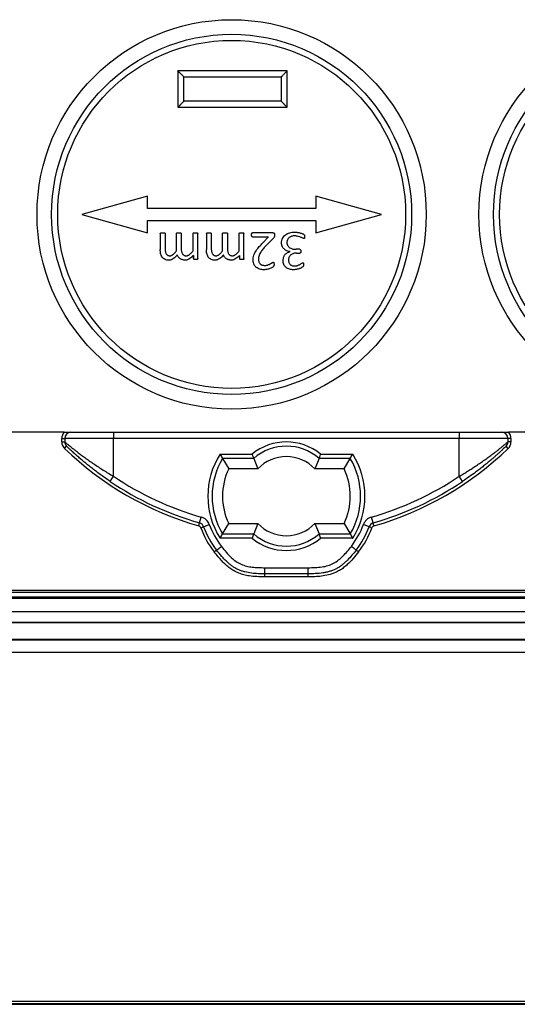
# Model space of a CAD drawing. Units: millimetres. Extents: x 46 to 1664, y 88 to 908.
# Drawn here: x 963 to 1004, y 299 to 380 of the extents above; entities that cross this region are included whole.
import ezdxf

# ---------------------------------------------------------------- set-up
doc = ezdxf.new("R2010")
doc.units = ezdxf.units.MM

msp = doc.modelspace()

# ---------------------------------------------------------------- linework, layer by layer
at = {"color": 7, "linetype": 'Continuous', "lineweight": 25}
for p, q in [((984.603, 375.595), (975.603, 375.595)), ((975.603, 375.595), (975.603, 372.595)), ((984.603, 372.595), (984.603, 375.595)), ((976.103, 375.095), (984.103, 375.095)), ((976.103, 373.095), (976.103, 375.095)), ((984.103, 375.095), (984.103, 373.095)), ((984.103, 373.095), (976.103, 373.095)), ((975.603, 372.595), (984.603, 372.595)), ((973.103, 365.295), (967.703, 363.795)), ((973.103, 364.295), (973.103, 365.295)), ((986.953, 365.295), (986.953, 364.295)), ((992.353, 363.795), (986.953, 365.295)), ((986.953, 364.295), (973.103, 364.295)), ((967.703, 363.795), (973.103, 362.295)), ((973.103, 363.295), (986.953, 363.295)), ((973.103, 362.295), (973.103, 363.295)), ((986.953, 362.295), (992.353, 363.795)), ((986.953, 363.295), (986.953, 362.295)), ((974.163, 362.225), (974.161, 360.902)), ((974.56, 362.226), (974.56, 360.98)), ((975.486, 360.794), (975.486, 362.226)), ((975.883, 362.226), (975.883, 360.98)), ((976.854, 360.794), (976.854, 362.226)), ((977.251, 360.161), (977.251, 362.225)), ((977.957, 362.225), (977.955, 360.902)), ((978.354, 362.226), (978.354, 360.98)), ((979.28, 360.794), (979.28, 362.226)), ((979.677, 362.226), (979.677, 360.98)), ((980.648, 360.794), (980.648, 362.226)), ((981.045, 360.161), (981.045, 362.225)), ((983.426, 362.296), (981.752, 362.296)), ((981.754, 361.943), (983.046, 361.943)), ((983.046, 361.943), (982.591, 361.454)), ((982.871, 361.25), (983.465, 361.855)), ((985.625, 360.929), (985.337, 360.928)), ((976.892, 360.43), (976.892, 360.161)), ((980.686, 360.43), (980.687, 360.161)), ((985.365, 360.621), (985.628, 360.62)), ((966.254, 345.895), (907.005, 345.895)), ((966.813, 345.895), (970.313, 345.895)), ((970.313, 345.895), (998.743, 345.895)), ((970.313, 345.895), (970.313, 345.395)), ((998.743, 345.895), (1002.243, 345.895)), ((998.743, 345.895), (998.743, 345.395)), ((1162.051, 345.895), (1002.802, 345.895)), ((966.063, 345.395), (966.313, 345.395)), ((966.063, 345.106), (966.063, 345.395)), ((966.063, 345.106), (966.313, 345.106)), ((966.292, 344.567), (966.466, 344.747)), ((966.313, 345.395), (966.313, 345.106)), ((970.313, 345.395), (966.313, 345.395)), ((970.313, 342.278), (970.313, 345.395)), ((998.743, 345.395), (970.313, 345.395)), ((998.743, 342.278), (998.743, 345.395)), ((1002.743, 345.395), (998.743, 345.395)), ((1002.765, 344.567), (1002.591, 344.747)), ((1002.743, 345.395), (1002.743, 345.106)), ((1002.993, 345.395), (1002.743, 345.395)), ((1002.993, 345.106), (1002.743, 345.106)), ((1002.993, 345.395), (1002.993, 345.106)), ((979.075, 344.103), (981.715, 344.103)), ((987.342, 344.103), (989.982, 344.103)), ((981.844, 343.749), (979.273, 343.749)), ((979.273, 343.749), (979.785, 342.895)), ((981.844, 343.749), (982.183, 342.895)), ((987.213, 343.749), (986.874, 342.895)), ((989.784, 343.749), (987.213, 343.749)), ((989.272, 342.895), (989.784, 343.749)), ((970.035, 341.863), (970.313, 342.278)), ((982.183, 342.895), (979.785, 342.895)), ((989.272, 342.895), (986.874, 342.895)), ((999.022, 341.863), (998.743, 342.278)), ((977.325, 338.206), (977.394, 338.446)), ((977.394, 338.446), (977.531, 338.927)), ((977.726, 338.139), (978.195, 338.311)), ((979.273, 337.542), (979.785, 338.395)), ((979.785, 338.395), (982.183, 338.395)), ((982.183, 338.395), (981.844, 337.542)), ((986.874, 338.395), (987.213, 337.542)), ((986.874, 338.395), (989.272, 338.395)), ((989.272, 338.395), (989.784, 337.542)), ((991.331, 338.139), (990.862, 338.311)), ((991.663, 338.446), (991.526, 338.927)), ((991.732, 338.206), (991.663, 338.446)), ((977.491, 338.052), (977.726, 338.139)), ((979.273, 337.542), (981.844, 337.542)), ((987.213, 337.542), (989.784, 337.542)), ((991.566, 338.052), (991.331, 338.139)), ((981.715, 337.188), (979.075, 337.188)), ((989.982, 337.188), (987.342, 337.188)), ((982.747, 334.77), (986.309, 334.77)), ((986.309, 334.27), (982.747, 334.27)), ((986.309, 334.02), (982.747, 334.02)), ((1124.472, 332.739), (944.585, 332.739)), ((944.693, 332.928), (1124.363, 332.928)), ((943.265, 332.27), (1125.792, 332.27)), ((1124.472, 332.339), (944.585, 332.339)), ((942.623, 331.164), (1126.434, 331.164)), ((1126.605, 330.253), (942.452, 330.253)), ((942.623, 330.271), (1126.434, 330.271)), ((1159.861, 328.812), (895.409, 328.812)), ((934.596, 328.895), (1134.461, 328.895)), ((1184.541, 327.813), (884.493, 327.813)), ((856.528, 298.895), (1212.528, 298.895)), ((856.557, 299.153), (1212.442, 299.153)), ((856.557, 298.953), (1212.442, 298.953))]:
    msp.add_line(p, q, dxfattribs=at)
for centre, radius in [((980.028, 363.795), 16), ((1016.362, 363.795), 16), ((980.028, 363.795), 14.8), ((980.028, 363.795), 14.3), ((1016.362, 363.795), 14.8), ((1016.362, 363.795), 14.3)]:
    msp.add_circle(centre, radius, dxfattribs=at)
for centre, radius, start, end in [((966.813, 345.395), 0.75, 138.18969, 180), ((966.813, 345.395), 0.5, 90, 180), ((1002.243, 345.395), 0.5, 360, 90), ((1002.243, 345.395), 0.75, 360, 41.81031), ((966.813, 345.106), 0.75, 180, 225.99585), ((966.813, 345.106), 0.5, 180, 205.67057), ((984.528, 340.645), 4.457, 50.86302, 129.13698), ((984.528, 340.645), 4.104, 49.13986, 130.86014), ((1002.243, 345.106), 0.5, 314.00415, 360), ((1002.243, 345.106), 0.75, 314.00415, 360), ((984.528, 363.448), 26.25, 225.99585, 254.07299), ((984.528, 340.645), 6.457, 147.62925, 212.37075), ((984.528, 340.645), 3.25, 43.81306, 136.18694), ((984.528, 340.645), 6.457, 327.62925, 32.37075), ((984.528, 363.448), 26.25, 285.92701, 314.00415), ((984.528, 340.645), 6.104, 149.43716, 210.56284), ((984.528, 340.645), 6.104, 329.43716, 30.56284), ((984.528, 363.448), 25.5, 236.11999, 254.07299), ((984.528, 340.645), 5.25, 154.62307, 205.37693), ((984.528, 340.645), 5.25, 334.62307, 25.37693), ((984.528, 363.448), 25.5, 285.92701, 303.88001), ((984.528, 363.448), 26, 236.11999, 254.07299), ((984.528, 363.448), 26, 285.92701, 303.88001), ((977.256, 337.966), 0.25, 20.22974, 74.07299), ((977.256, 337.966), 0.5, 20.22974, 74.07299), ((977.256, 337.966), 1, 20.22974, 74.07299), ((984.528, 340.645), 6.75, 200.22974, 217.66989), ((984.528, 340.645), 3.25, 223.81306, 316.18694), ((984.528, 340.645), 6.75, 322.33011, 339.77026), ((991.8, 337.966), 1, 105.92701, 159.77026), ((991.8, 337.966), 0.5, 105.92701, 159.77026), ((991.8, 337.966), 0.25, 105.92701, 159.77026), ((984.528, 340.645), 7.5, 200.22974, 217.66989), ((984.528, 340.645), 7.25, 200.22974, 217.66989), ((984.528, 340.645), 4.104, 229.13986, 310.86014), ((984.528, 340.645), 7.25, 322.33011, 339.77026), ((984.528, 340.645), 7.5, 322.33011, 339.77026), ((984.528, 340.645), 4.457, 230.86302, 309.13698)]:
    msp.add_arc(centre, radius, start, end, dxfattribs=at)
for points, knots in [([(975.853, 375.345), (975.839, 375.36), (975.811, 375.387), (975.772, 375.424), (975.738, 375.457), (975.699, 375.493), (975.659, 375.532), (975.625, 375.567), (975.607, 375.59), (975.604, 375.594), (975.603, 375.595)], [0, 0, 0, 0, 0.128807, 0.244657, 0.347645, 0.437906, 0.616921, 0.768402, 0.894726, 1, 1, 1, 1]), ([(984.353, 375.345), (984.368, 375.36), (984.395, 375.387), (984.432, 375.427), (984.465, 375.46), (984.501, 375.5), (984.54, 375.54), (984.575, 375.574), (984.598, 375.592), (984.602, 375.594), (984.603, 375.595)], [0, 0, 0, 0, 0.128807, 0.244657, 0.347645, 0.437906, 0.616921, 0.768402, 0.894726, 1, 1, 1, 1]), ([(976.103, 375.095), (976.103, 375.096), (976.102, 375.097), (976.095, 375.107), (976.084, 375.121), (976.065, 375.141), (976.04, 375.167), (975.999, 375.205), (975.936, 375.265), (975.883, 375.317), (975.853, 375.345)], [0, 0, 0, 0, 0.064941, 0.137828, 0.220079, 0.312685, 0.416337, 0.531529, 0.738856, 1, 1, 1, 1]), ([(984.103, 375.095), (984.104, 375.096), (984.105, 375.097), (984.115, 375.103), (984.129, 375.115), (984.149, 375.134), (984.175, 375.159), (984.213, 375.2), (984.273, 375.263), (984.324, 375.316), (984.353, 375.345)], [0, 0, 0, 0, 0.064941, 0.137828, 0.220079, 0.312685, 0.416337, 0.531529, 0.738856, 1, 1, 1, 1]), ([(976.103, 373.095), (976.103, 373.095), (976.101, 373.094), (976.092, 373.088), (976.078, 373.076), (976.058, 373.057), (976.032, 373.032), (975.993, 372.991), (975.934, 372.928), (975.882, 372.875), (975.853, 372.845)], [0, 0, 0, 0, 0.064941, 0.137828, 0.220079, 0.312685, 0.416337, 0.531529, 0.738856, 1, 1, 1, 1]), ([(984.353, 372.845), (984.339, 372.86), (984.312, 372.887), (984.274, 372.927), (984.242, 372.96), (984.205, 373), (984.167, 373.04), (984.132, 373.074), (984.108, 373.092), (984.105, 373.094), (984.103, 373.095)], [0, 0, 0, 0, 0.128807, 0.244657, 0.347645, 0.437906, 0.616921, 0.768402, 0.894726, 1, 1, 1, 1]), ([(975.853, 372.845), (975.839, 372.831), (975.812, 372.803), (975.774, 372.764), (975.742, 372.731), (975.705, 372.691), (975.667, 372.651), (975.632, 372.617), (975.608, 372.599), (975.605, 372.596), (975.603, 372.595)], [0, 0, 0, 0, 0.128807, 0.244657, 0.347645, 0.437906, 0.616921, 0.768402, 0.894726, 1, 1, 1, 1]), ([(984.603, 372.595), (984.603, 372.596), (984.601, 372.597), (984.592, 372.603), (984.578, 372.615), (984.558, 372.634), (984.532, 372.659), (984.493, 372.7), (984.434, 372.763), (984.382, 372.816), (984.353, 372.845)], [0, 0, 0, 0, 0.064941, 0.137828, 0.220079, 0.312685, 0.416337, 0.531529, 0.738856, 1, 1, 1, 1]), ([(974.163, 362.225), (974.163, 362.231), (974.163, 362.242), (974.172, 362.257), (974.186, 362.27), (974.205, 362.28), (974.232, 362.287), (974.266, 362.294), (974.31, 362.295), (974.342, 362.296), (974.359, 362.296)], [0, 0, 0, 0, 0.075593, 0.146765, 0.221095, 0.313823, 0.429709, 0.582231, 0.768754, 1, 1, 1, 1]), ([(974.359, 362.296), (974.377, 362.296), (974.41, 362.295), (974.454, 362.294), (974.489, 362.287), (974.516, 362.28), (974.536, 362.269), (974.551, 362.258), (974.558, 362.242), (974.559, 362.232), (974.56, 362.226)], [0, 0, 0, 0, 0.231913, 0.422509, 0.570587, 0.691028, 0.785441, 0.86122, 0.927682, 1, 1, 1, 1]), ([(975.486, 362.226), (975.487, 362.232), (975.487, 362.243), (975.496, 362.258), (975.51, 362.27), (975.53, 362.28), (975.558, 362.287), (975.592, 362.294), (975.636, 362.295), (975.668, 362.296), (975.686, 362.296)], [0, 0, 0, 0, 0.072038, 0.140021, 0.215956, 0.310565, 0.431254, 0.582568, 0.770585, 1, 1, 1, 1]), ([(975.686, 362.296), (975.703, 362.296), (975.735, 362.295), (975.779, 362.294), (975.814, 362.287), (975.842, 362.28), (975.862, 362.27), (975.876, 362.257), (975.882, 362.242), (975.883, 362.232), (975.883, 362.226)], [0, 0, 0, 0, 0.22207, 0.414435, 0.569792, 0.69424, 0.78953, 0.861651, 0.927443, 1, 1, 1, 1]), ([(976.854, 362.226), (976.854, 362.232), (976.855, 362.243), (976.863, 362.257), (976.877, 362.27), (976.896, 362.28), (976.923, 362.287), (976.958, 362.294), (977.003, 362.295), (977.035, 362.296), (977.054, 362.296)], [0, 0, 0, 0, 0.071965, 0.139879, 0.213546, 0.308058, 0.422909, 0.574069, 0.761895, 1, 1, 1, 1]), ([(977.054, 362.296), (977.072, 362.296), (977.104, 362.295), (977.148, 362.294), (977.183, 362.287), (977.21, 362.28), (977.23, 362.27), (977.244, 362.257), (977.25, 362.242), (977.251, 362.231), (977.251, 362.225)], [0, 0, 0, 0, 0.230397, 0.41922, 0.571181, 0.692388, 0.787401, 0.859314, 0.927653, 1, 1, 1, 1]), ([(977.957, 362.225), (977.957, 362.23), (977.958, 362.242), (977.966, 362.257), (977.98, 362.27), (977.999, 362.28), (978.026, 362.287), (978.06, 362.293), (978.104, 362.295), (978.136, 362.296), (978.153, 362.296)], [0, 0, 0, 0, 0.075593, 0.146765, 0.221095, 0.313823, 0.429709, 0.582231, 0.768754, 1, 1, 1, 1]), ([(978.153, 362.296), (978.171, 362.296), (978.204, 362.295), (978.248, 362.294), (978.283, 362.287), (978.31, 362.28), (978.33, 362.269), (978.345, 362.258), (978.352, 362.242), (978.353, 362.232), (978.354, 362.226)], [0, 0, 0, 0, 0.231913, 0.422509, 0.570587, 0.691028, 0.785441, 0.86122, 0.927682, 1, 1, 1, 1]), ([(979.28, 362.226), (979.281, 362.232), (979.281, 362.243), (979.29, 362.257), (979.304, 362.269), (979.324, 362.28), (979.352, 362.287), (979.386, 362.294), (979.43, 362.295), (979.463, 362.296), (979.48, 362.296)], [0, 0, 0, 0, 0.072038, 0.140021, 0.215956, 0.310565, 0.431254, 0.582568, 0.770585, 1, 1, 1, 1]), ([(979.48, 362.296), (979.497, 362.296), (979.529, 362.295), (979.573, 362.294), (979.608, 362.287), (979.636, 362.28), (979.657, 362.27), (979.67, 362.257), (979.676, 362.242), (979.677, 362.232), (979.677, 362.226)], [0, 0, 0, 0, 0.22207, 0.414435, 0.569792, 0.69424, 0.78953, 0.861651, 0.927443, 1, 1, 1, 1]), ([(980.648, 362.226), (980.648, 362.232), (980.649, 362.243), (980.657, 362.257), (980.671, 362.27), (980.691, 362.28), (980.718, 362.287), (980.752, 362.293), (980.797, 362.295), (980.83, 362.296), (980.848, 362.296)], [0, 0, 0, 0, 0.071965, 0.139879, 0.213546, 0.308058, 0.422909, 0.574069, 0.761895, 1, 1, 1, 1]), ([(980.848, 362.296), (980.866, 362.296), (980.898, 362.295), (980.942, 362.293), (980.977, 362.287), (981.004, 362.28), (981.024, 362.27), (981.038, 362.257), (981.044, 362.242), (981.045, 362.231), (981.045, 362.225)], [0, 0, 0, 0, 0.230397, 0.41922, 0.571181, 0.692388, 0.787401, 0.859314, 0.927653, 1, 1, 1, 1]), ([(981.663, 362.117), (981.663, 362.131), (981.663, 362.157), (981.668, 362.193), (981.675, 362.225), (981.684, 362.251), (981.696, 362.272), (981.713, 362.286), (981.732, 362.295), (981.745, 362.296), (981.752, 362.296)], [0, 0, 0, 0, 0.186628, 0.352823, 0.496129, 0.619111, 0.725219, 0.819972, 0.908993, 1, 1, 1, 1]), ([(981.754, 361.943), (981.746, 361.945), (981.729, 361.948), (981.706, 361.962), (981.689, 361.983), (981.674, 362.014), (981.665, 362.06), (981.663, 362.096), (981.663, 362.117)], [0, 0, 0, 0, 0.119895, 0.235367, 0.358384, 0.499001, 0.71355, 1, 1, 1, 1]), ([(983.426, 362.296), (983.448, 362.295), (983.481, 362.293), (983.519, 362.27), (983.544, 362.239), (983.557, 362.185), (983.559, 362.142), (983.56, 362.116)], [0, 0, 0, 0, 0.249481, 0.374483, 0.499743, 0.700754, 1, 1, 1, 1]), ([(983.56, 362.116), (983.559, 362.088), (983.558, 362.04), (983.546, 361.971), (983.512, 361.912), (983.482, 361.875), (983.465, 361.855)], [0, 0, 0, 0, 0.298275, 0.499927, 0.723259, 1, 1, 1, 1]), ([(984.134, 361.445), (984.137, 361.51), (984.141, 361.609), (984.175, 361.735), (984.222, 361.857), (984.308, 361.998), (984.498, 362.18), (984.745, 362.287), (985.002, 362.332), (985.133, 362.336), (985.198, 362.338)], [0, 0, 0, 0, 0.1251449, 0.1875186, 0.2504111, 0.3743899, 0.5004789, 0.7495676, 0.8747703, 1, 1, 1, 1]), ([(985.205, 362.031), (985.166, 362.03), (985.088, 362.027), (984.934, 362), (984.787, 361.934), (984.676, 361.823), (984.626, 361.739), (984.599, 361.666), (984.579, 361.59), (984.576, 361.53), (984.575, 361.491)], [0, 0, 0, 0, 0.125241, 0.250414, 0.499485, 0.623631, 0.749566, 0.809033, 0.874852, 1, 1, 1, 1]), ([(985.198, 362.338), (985.241, 362.338), (985.326, 362.336), (985.496, 362.317), (985.654, 362.283), (985.791, 362.238), (985.87, 362.205), (985.935, 362.174), (985.994, 362.136), (986.021, 362.08), (986.03, 362.017), (986.031, 361.974), (986.031, 361.949)], [0, 0, 0, 0, 0.125148, 0.250254, 0.500382, 0.600473, 0.672845, 0.75061, 0.812813, 0.874939, 0.925785, 1, 1, 1, 1]), ([(985.967, 361.81), (985.96, 361.812), (985.944, 361.815), (985.924, 361.824), (985.901, 361.836), (985.857, 361.86), (985.787, 361.894), (985.694, 361.933), (985.569, 361.978), (985.44, 362.013), (985.307, 362.028), (985.24, 362.03), (985.205, 362.031)], [0, 0, 0, 0, 0.026442, 0.062362, 0.08, 0.124873, 0.249932, 0.371411, 0.500039, 0.749932, 0.86893, 1, 1, 1, 1]), ([(986.031, 361.949), (986.031, 361.932), (986.029, 361.904), (986.025, 361.868), (986.017, 361.844), (986.007, 361.826), (985.989, 361.814), (985.975, 361.812), (985.967, 361.81)], [0, 0, 0, 0, 0.305801, 0.499786, 0.637086, 0.751576, 0.858531, 1, 1, 1, 1]), ([(974.866, 360.038), (974.813, 360.04), (974.707, 360.043), (974.554, 360.09), (974.418, 360.175), (974.274, 360.332), (974.197, 360.535), (974.166, 360.744), (974.163, 360.849), (974.161, 360.902)], [0, 0, 0, 0, 0.125211, 0.250274, 0.374954, 0.500381, 0.749343, 0.874669, 1, 1, 1, 1]), ([(974.56, 360.98), (974.561, 360.938), (974.563, 360.859), (974.579, 360.746), (974.607, 360.646), (974.643, 360.573), (974.677, 360.522), (974.707, 360.49), (974.74, 360.463), (974.776, 360.44), (974.816, 360.422), (974.858, 360.409), (974.905, 360.401), (974.937, 360.4), (974.953, 360.399)], [0, 0, 0, 0, 0.156711, 0.300009, 0.430472, 0.549886, 0.606105, 0.66151, 0.714629, 0.768195, 0.822685, 0.879085, 0.937281, 1, 1, 1, 1]), ([(975.883, 360.98), (975.884, 360.938), (975.886, 360.859), (975.906, 360.746), (975.937, 360.645), (975.975, 360.572), (976.011, 360.522), (976.041, 360.49), (976.076, 360.463), (976.113, 360.44), (976.154, 360.422), (976.198, 360.408), (976.247, 360.401), (976.28, 360.4), (976.297, 360.399)], [0, 0, 0, 0, 0.154403, 0.296094, 0.425603, 0.544789, 0.601164, 0.656321, 0.709974, 0.764192, 0.819429, 0.875804, 0.93651, 1, 1, 1, 1]), ([(978.66, 360.038), (978.607, 360.04), (978.501, 360.043), (978.348, 360.09), (978.212, 360.175), (978.068, 360.332), (977.991, 360.535), (977.96, 360.744), (977.957, 360.849), (977.955, 360.902)], [0, 0, 0, 0, 0.125211, 0.250274, 0.374954, 0.500381, 0.749343, 0.874669, 1, 1, 1, 1]), ([(978.354, 360.98), (978.355, 360.938), (978.357, 360.859), (978.373, 360.746), (978.401, 360.646), (978.437, 360.573), (978.472, 360.522), (978.501, 360.49), (978.534, 360.463), (978.57, 360.44), (978.61, 360.422), (978.653, 360.408), (978.699, 360.401), (978.731, 360.4), (978.747, 360.399)], [0, 0, 0, 0, 0.156711, 0.300009, 0.430472, 0.549886, 0.606105, 0.66151, 0.714629, 0.768195, 0.822685, 0.879085, 0.937281, 1, 1, 1, 1]), ([(979.677, 360.98), (979.678, 360.938), (979.68, 360.859), (979.7, 360.746), (979.731, 360.645), (979.769, 360.572), (979.805, 360.522), (979.836, 360.49), (979.87, 360.463), (979.907, 360.44), (979.948, 360.422), (979.993, 360.408), (980.041, 360.401), (980.074, 360.4), (980.091, 360.399)], [0, 0, 0, 0, 0.154403, 0.296094, 0.425603, 0.544789, 0.601164, 0.656321, 0.709974, 0.764192, 0.819429, 0.875804, 0.93651, 1, 1, 1, 1]), ([(981.795, 360.031), (981.797, 360.101), (981.802, 360.241), (981.864, 360.516), (982.038, 360.824), (982.299, 361.153), (982.494, 361.353), (982.591, 361.454)], [0, 0, 0, 0, 0.125082, 0.250086, 0.499644, 0.749761, 1, 1, 1, 1]), ([(982.871, 361.25), (982.793, 361.168), (982.638, 361.005), (982.437, 360.734), (982.301, 360.485), (982.245, 360.266), (982.24, 360.153), (982.237, 360.097)], [0, 0, 0, 0, 0.250197, 0.500285, 0.749956, 0.874931, 1, 1, 1, 1]), ([(984.837, 360.738), (984.792, 360.745), (984.701, 360.757), (984.528, 360.818), (984.379, 360.913), (984.268, 361.034), (984.214, 361.119), (984.177, 361.203), (984.152, 361.279), (984.138, 361.36), (984.135, 361.415), (984.134, 361.445)], [0, 0, 0, 0, 0.125145, 0.250235, 0.49949, 0.599579, 0.699628, 0.774051, 0.849851, 0.917529, 1, 1, 1, 1]), ([(984.575, 361.491), (984.577, 361.446), (984.581, 361.379), (984.609, 361.295), (984.647, 361.215), (984.715, 361.127), (984.856, 361.017), (985.028, 360.958), (985.203, 360.93), (985.292, 360.929), (985.337, 360.928)], [0, 0, 0, 0, 0.125052, 0.188271, 0.250314, 0.372221, 0.500194, 0.749533, 0.874734, 1, 1, 1, 1]), ([(985.625, 360.929), (985.635, 360.927), (985.652, 360.925), (985.684, 360.91), (985.707, 360.872), (985.721, 360.822), (985.721, 360.787), (985.722, 360.769)], [0, 0, 0, 0, 0.137967, 0.249789, 0.498009, 0.748596, 1, 1, 1, 1]), ([(975.563, 360.462), (975.516, 360.41), (975.421, 360.307), (975.261, 360.17), (975.106, 360.084), (974.971, 360.044), (974.901, 360.04), (974.866, 360.038)], [0, 0, 0, 0, 0.2501541, 0.5002294, 0.7498467, 0.8749917, 1, 1, 1, 1]), ([(974.953, 360.399), (974.975, 360.401), (975.018, 360.403), (975.082, 360.423), (975.146, 360.455), (975.21, 360.501), (975.275, 360.557), (975.343, 360.625), (975.415, 360.705), (975.462, 360.763), (975.486, 360.794)], [0, 0, 0, 0, 0.093168, 0.188838, 0.29341, 0.406365, 0.531429, 0.671829, 0.828103, 1, 1, 1, 1]), ([(976.21, 360.042), (976.172, 360.043), (976.103, 360.046), (976, 360.063), (975.905, 360.094), (975.813, 360.141), (975.731, 360.204), (975.661, 360.281), (975.604, 360.367), (975.576, 360.431), (975.563, 360.462)], [0, 0, 0, 0, 0.136999, 0.249899, 0.378032, 0.499926, 0.623689, 0.749891, 0.874959, 1, 1, 1, 1]), ([(976.892, 360.43), (976.846, 360.381), (976.754, 360.282), (976.595, 360.156), (976.442, 360.081), (976.311, 360.046), (976.244, 360.043), (976.21, 360.042)], [0, 0, 0, 0, 0.250151, 0.500134, 0.749787, 0.874959, 1, 1, 1, 1]), ([(976.297, 360.399), (976.319, 360.401), (976.364, 360.403), (976.432, 360.423), (976.499, 360.455), (976.566, 360.5), (976.634, 360.557), (976.705, 360.625), (976.78, 360.704), (976.828, 360.763), (976.854, 360.794)], [0, 0, 0, 0, 0.094468, 0.192173, 0.297353, 0.41121, 0.536534, 0.675826, 0.830394, 1, 1, 1, 1]), ([(977.07, 360.09), (977.05, 360.091), (977.014, 360.091), (976.961, 360.095), (976.907, 360.11), (976.897, 360.145), (976.892, 360.161)], [0, 0, 0, 0, 0.2929428, 0.5043569, 0.7731388, 1, 1, 1, 1]), ([(977.251, 360.161), (977.25, 360.152), (977.249, 360.134), (977.222, 360.107), (977.181, 360.095), (977.128, 360.091), (977.092, 360.091), (977.07, 360.09)], [0, 0, 0, 0, 0.125207, 0.249353, 0.498507, 0.702928, 1, 1, 1, 1]), ([(979.357, 360.462), (979.31, 360.41), (979.215, 360.307), (979.055, 360.17), (978.901, 360.084), (978.765, 360.044), (978.695, 360.04), (978.66, 360.038)], [0, 0, 0, 0, 0.2501541, 0.5002294, 0.7498467, 0.8749917, 1, 1, 1, 1]), ([(978.747, 360.399), (978.769, 360.4), (978.812, 360.403), (978.876, 360.423), (978.94, 360.455), (979.004, 360.501), (979.069, 360.557), (979.137, 360.625), (979.209, 360.705), (979.256, 360.763), (979.28, 360.794)], [0, 0, 0, 0, 0.093168, 0.188838, 0.29341, 0.406365, 0.531429, 0.671829, 0.828103, 1, 1, 1, 1]), ([(980.004, 360.042), (979.966, 360.043), (979.898, 360.046), (979.795, 360.063), (979.699, 360.094), (979.607, 360.141), (979.525, 360.203), (979.455, 360.281), (979.398, 360.367), (979.37, 360.431), (979.357, 360.462)], [0, 0, 0, 0, 0.136999, 0.249899, 0.378032, 0.499926, 0.623689, 0.749891, 0.874959, 1, 1, 1, 1]), ([(980.686, 360.43), (980.64, 360.38), (980.548, 360.282), (980.389, 360.156), (980.236, 360.08), (980.105, 360.046), (980.038, 360.043), (980.004, 360.042)], [0, 0, 0, 0, 0.250151, 0.500134, 0.749787, 0.874959, 1, 1, 1, 1]), ([(980.091, 360.399), (980.113, 360.4), (980.158, 360.403), (980.226, 360.423), (980.293, 360.455), (980.36, 360.5), (980.429, 360.557), (980.499, 360.625), (980.574, 360.704), (980.623, 360.763), (980.648, 360.794)], [0, 0, 0, 0, 0.094468, 0.192173, 0.297353, 0.41121, 0.536534, 0.675826, 0.830394, 1, 1, 1, 1]), ([(980.864, 360.09), (980.844, 360.091), (980.808, 360.091), (980.755, 360.095), (980.701, 360.109), (980.691, 360.145), (980.687, 360.161)], [0, 0, 0, 0, 0.292943, 0.504357, 0.773139, 1, 1, 1, 1]), ([(981.045, 360.161), (981.044, 360.152), (981.043, 360.134), (981.016, 360.107), (980.975, 360.095), (980.922, 360.091), (980.886, 360.091), (980.864, 360.09)], [0, 0, 0, 0, 0.1252073, 0.2493531, 0.4985067, 0.7029283, 1, 1, 1, 1]), ([(982.68, 359.252), (982.625, 359.254), (982.514, 359.257), (982.296, 359.299), (982.101, 359.395), (981.958, 359.534), (981.872, 359.664), (981.817, 359.811), (981.797, 359.942), (981.796, 360.009), (981.795, 360.031)], [0, 0, 0, 0, 0.12527, 0.250473, 0.499467, 0.600773, 0.699737, 0.849696, 0.949872, 1, 1, 1, 1]), ([(982.237, 360.097), (982.239, 360.064), (982.242, 359.997), (982.271, 359.901), (982.316, 359.812), (982.401, 359.71), (982.519, 359.641), (982.648, 359.61), (982.714, 359.607), (982.747, 359.606)], [0, 0, 0, 0, 0.125269, 0.250571, 0.376161, 0.500912, 0.749616, 0.87475, 1, 1, 1, 1]), ([(984.266, 359.997), (984.267, 360.035), (984.27, 360.108), (984.288, 360.213), (984.317, 360.31), (984.357, 360.398), (984.41, 360.481), (984.476, 360.556), (984.568, 360.632), (984.664, 360.686), (984.76, 360.719), (984.81, 360.73), (984.836, 360.736)], [0, 0, 0, 0, 0.110813, 0.214695, 0.313063, 0.407586, 0.500138, 0.600533, 0.700163, 0.849947, 0.920639, 1, 1, 1, 1]), ([(985.365, 360.621), (985.32, 360.619), (985.238, 360.615), (985.115, 360.592), (985.002, 360.548), (984.893, 360.478), (984.799, 360.378), (984.741, 360.261), (984.711, 360.145), (984.708, 360.074), (984.707, 360.038)], [0, 0, 0, 0, 0.13617, 0.250087, 0.377222, 0.500085, 0.639892, 0.785597, 0.89278, 1, 1, 1, 1]), ([(984.707, 360.038), (984.709, 360.006), (984.712, 359.942), (984.737, 359.847), (984.779, 359.759), (984.837, 359.689), (984.903, 359.636), (984.984, 359.596), (985.084, 359.566), (985.161, 359.563), (985.2, 359.562)], [0, 0, 0, 0, 0.125089, 0.2502, 0.375948, 0.500167, 0.600115, 0.700189, 0.850018, 1, 1, 1, 1]), ([(985.722, 360.769), (985.72, 360.75), (985.719, 360.717), (985.708, 360.669), (985.679, 360.628), (985.645, 360.623), (985.628, 360.62)], [0, 0, 0, 0, 0.296703, 0.503228, 0.747244, 1, 1, 1, 1]), ([(983.516, 359.687), (983.516, 359.666), (983.515, 359.623), (983.503, 359.559), (983.461, 359.507), (983.393, 359.459), (983.302, 359.402), (983.184, 359.351), (983.06, 359.309), (982.936, 359.277), (982.809, 359.255), (982.723, 359.253), (982.68, 359.252)], [0, 0, 0, 0, 0.062546, 0.124876, 0.18691, 0.249412, 0.36972, 0.499535, 0.624618, 0.749773, 0.874869, 1, 1, 1, 1]), ([(982.747, 359.606), (982.782, 359.608), (982.845, 359.61), (982.936, 359.624), (983.024, 359.651), (983.141, 359.699), (983.257, 359.759), (983.343, 359.818), (983.382, 359.844), (983.403, 359.856), (983.424, 359.866), (983.439, 359.869), (983.447, 359.87)], [0, 0, 0, 0, 0.1369832, 0.2499689, 0.3619681, 0.5000789, 0.7500517, 0.8750945, 0.9098007, 0.9376063, 0.9687162, 1, 1, 1, 1]), ([(983.447, 359.87), (983.456, 359.869), (983.474, 359.866), (983.499, 359.838), (983.514, 359.776), (983.515, 359.723), (983.516, 359.687)], [0, 0, 0, 0, 0.124881, 0.249298, 0.49905, 1, 1, 1, 1]), ([(985.114, 359.252), (985.061, 359.253), (984.954, 359.256), (984.744, 359.295), (984.545, 359.386), (984.395, 359.54), (984.317, 359.682), (984.272, 359.837), (984.268, 359.944), (984.266, 359.997)], [0, 0, 0, 0, 0.125309, 0.25056, 0.499537, 0.623913, 0.74962, 0.874768, 1, 1, 1, 1]), ([(985.942, 359.668), (985.942, 359.654), (985.941, 359.633), (985.939, 359.591), (985.927, 359.545), (985.89, 359.493), (985.82, 359.442), (985.726, 359.39), (985.572, 359.322), (985.408, 359.278), (985.241, 359.255), (985.156, 359.253), (985.114, 359.252)], [0, 0, 0, 0, 0.041619, 0.062563, 0.124908, 0.180506, 0.249464, 0.376807, 0.499638, 0.749707, 0.874825, 1, 1, 1, 1]), ([(985.2, 359.562), (985.233, 359.564), (985.295, 359.566), (985.383, 359.581), (985.468, 359.61), (985.553, 359.645), (985.639, 359.687), (985.719, 359.733), (985.779, 359.772), (985.817, 359.798), (985.837, 359.811), (985.856, 359.821), (985.871, 359.824), (985.878, 359.826)], [0, 0, 0, 0, 0.136206, 0.249904, 0.360844, 0.499996, 0.62266, 0.750073, 0.875106, 0.914082, 0.937609, 0.969386, 1, 1, 1, 1]), ([(985.878, 359.826), (985.886, 359.826), (985.902, 359.825), (985.929, 359.804), (985.942, 359.747), (985.942, 359.7), (985.942, 359.668)], [0, 0, 0, 0, 0.125641, 0.249839, 0.4984983, 1, 1, 1, 1]), ([(966.254, 345.895), (966.283, 345.895), (966.342, 345.895), (966.46, 345.895), (966.604, 345.895), (966.726, 345.895), (966.795, 345.895), (966.812, 345.895), (966.813, 345.895)], [0, 0, 0, 0, 0.139723, 0.283291, 0.588168, 0.901459, 0.992808, 1, 1, 1, 1]), ([(1002.243, 345.895), (1002.245, 345.895), (1002.261, 345.895), (1002.33, 345.895), (1002.452, 345.895), (1002.594, 345.895), (1002.714, 345.895), (1002.773, 345.895), (1002.802, 345.895)], [0, 0, 0, 0, 0.007192, 0.098543, 0.405238, 0.716706, 0.856704, 1, 1, 1, 1]), ([(966.313, 345.106), (966.316, 345.104), (966.321, 345.099), (966.363, 345.065), (966.438, 345.001), (966.543, 344.914), (966.683, 344.799), (966.816, 344.692), (966.974, 344.565), (967.151, 344.425), (967.371, 344.255), (967.64, 344.051), (967.964, 343.813), (968.314, 343.562), (968.685, 343.306), (969.07, 343.049), (969.47, 342.791), (969.885, 342.533), (970.17, 342.363), (970.313, 342.278)], [0, 0, 0, 0, 0.048289, 0.097168, 0.135416, 0.21265, 0.251988, 0.298825, 0.345988, 0.394079, 0.442449, 0.510104, 0.578382, 0.6485, 0.719203, 0.788022, 0.857364, 0.928383, 1, 1, 1, 1]), ([(966.365, 344.891), (966.369, 344.883), (966.379, 344.858), (966.402, 344.822), (966.426, 344.789), (966.44, 344.773), (966.445, 344.768)], [0, 0, 0, 0, 0.1759554, 0.5520831, 0.850892, 1, 1, 1, 1]), ([(970.035, 341.863), (969.911, 341.947), (969.664, 342.114), (969.298, 342.375), (968.937, 342.64), (968.592, 342.904), (968.265, 343.162), (967.956, 343.413), (967.661, 343.661), (967.417, 343.872), (967.22, 344.047), (967.063, 344.188), (966.919, 344.319), (966.766, 344.461), (966.647, 344.573), (966.563, 344.653), (966.511, 344.703), (966.473, 344.74), (966.468, 344.744), (966.466, 344.747)], [0, 0, 0, 0, 0.070306, 0.141118, 0.21348, 0.286361, 0.355116, 0.424342, 0.495176, 0.566638, 0.61324, 0.660081, 0.707771, 0.75581, 0.830085, 0.868123, 0.906462, 0.952905, 1, 1, 1, 1]), ([(998.743, 342.278), (998.844, 342.338), (999.046, 342.457), (999.346, 342.641), (999.644, 342.828), (999.966, 343.036), (1000.307, 343.263), (1000.665, 343.508), (1001.01, 343.753), (1001.314, 343.975), (1001.577, 344.172), (1001.803, 344.345), (1002.013, 344.509), (1002.206, 344.663), (1002.368, 344.795), (1002.5, 344.903), (1002.601, 344.987), (1002.677, 345.05), (1002.732, 345.097), (1002.739, 345.103), (1002.743, 345.106)], [0, 0, 0, 0, 0.050319, 0.100854, 0.152042, 0.203446, 0.269488, 0.335994, 0.404003, 0.47256, 0.525809, 0.579368, 0.633999, 0.689052, 0.746228, 0.794443, 0.843093, 0.89173, 0.940359, 1, 1, 1, 1]), ([(1002.591, 344.747), (1002.589, 344.745), (1002.586, 344.742), (1002.561, 344.718), (1002.52, 344.679), (1002.445, 344.607), (1002.315, 344.484), (1002.133, 344.315), (1001.942, 344.141), (1001.757, 343.976), (1001.554, 343.798), (1001.32, 343.597), (1001.052, 343.373), (1000.748, 343.127), (1000.426, 342.874), (1000.035, 342.576), (999.568, 342.235), (999.205, 341.988), (999.022, 341.863)], [0, 0, 0, 0, 0.037008, 0.074351, 0.112721, 0.151424, 0.225948, 0.302309, 0.355513, 0.40913, 0.463886, 0.518972, 0.586185, 0.653881, 0.723006, 0.792593, 0.895519, 1, 1, 1, 1]), ([(979.075, 344.103), (979.075, 344.101), (979.082, 344.09), (979.12, 344.02), (979.191, 343.892), (979.246, 343.797), (979.273, 343.749)], [0, 0, 0, 0, 0.011102, 0.090187, 0.544418, 1, 1, 1, 1]), ([(981.844, 343.749), (981.827, 343.795), (981.793, 343.886), (981.747, 344.014), (981.721, 344.086), (981.716, 344.101), (981.715, 344.103)], [0, 0, 0, 0, 0.441531, 0.882444, 0.986326, 1, 1, 1, 1]), ([(987.213, 343.749), (987.23, 343.795), (987.264, 343.886), (987.31, 344.014), (987.336, 344.086), (987.341, 344.101), (987.342, 344.103)], [0, 0, 0, 0, 0.441531, 0.882444, 0.986326, 1, 1, 1, 1]), ([(989.784, 343.749), (989.811, 343.797), (989.865, 343.892), (989.937, 344.02), (989.975, 344.09), (989.981, 344.101), (989.982, 344.103)], [0, 0, 0, 0, 0.455582, 0.909813, 0.988898, 1, 1, 1, 1]), ([(979.075, 337.188), (979.075, 337.19), (979.082, 337.201), (979.12, 337.271), (979.191, 337.399), (979.246, 337.494), (979.273, 337.542)], [0, 0, 0, 0, 0.0111021, 0.090187, 0.5444185, 1, 1, 1, 1]), ([(981.715, 337.188), (981.716, 337.19), (981.721, 337.205), (981.747, 337.277), (981.793, 337.405), (981.827, 337.496), (981.844, 337.542)], [0, 0, 0, 0, 0.013674, 0.117556, 0.558469, 1, 1, 1, 1]), ([(987.342, 337.188), (987.341, 337.19), (987.336, 337.205), (987.31, 337.277), (987.264, 337.405), (987.23, 337.496), (987.213, 337.542)], [0, 0, 0, 0, 0.0136744, 0.1175563, 0.5584695, 1, 1, 1, 1]), ([(989.784, 337.542), (989.811, 337.494), (989.865, 337.399), (989.937, 337.271), (989.975, 337.201), (989.981, 337.19), (989.982, 337.188)], [0, 0, 0, 0, 0.4555815, 0.909813, 0.9888979, 1, 1, 1, 1]), ([(982.747, 334.02), (982.533, 334.022), (982.104, 334.024), (981.531, 334.075), (981.035, 334.178), (980.62, 334.311), (980.228, 334.493), (979.869, 334.727), (979.543, 334.998), (979.103, 335.432), (978.803, 335.802), (978.592, 336.062)], [0, 0, 0, 0, 0.132302, 0.264392, 0.353846, 0.443502, 0.532741, 0.619473, 0.706588, 0.793602, 1, 1, 1, 1]), ([(982.747, 334.27), (982.565, 334.271), (982.2, 334.271), (981.657, 334.311), (981.21, 334.392), (980.863, 334.494), (980.607, 334.591), (980.36, 334.712), (980.124, 334.856), (979.899, 335.024), (979.672, 335.221), (979.446, 335.446), (979.143, 335.777), (978.931, 336.039), (978.79, 336.215)], [0, 0, 0, 0, 0.117828, 0.236019, 0.351762, 0.41056, 0.469725, 0.528543, 0.587864, 0.648611, 0.709747, 0.781965, 0.854384, 1, 1, 1, 1]), ([(979.185, 336.52), (979.317, 336.356), (979.579, 336.026), (979.98, 335.607), (980.387, 335.272), (980.801, 335.04), (981.251, 334.893), (981.731, 334.806), (982.232, 334.772), (982.575, 334.771), (982.747, 334.77)], [0, 0, 0, 0, 0.151162, 0.302181, 0.415161, 0.527885, 0.640511, 0.753358, 0.876608, 1, 1, 1, 1]), ([(986.309, 334.77), (986.502, 334.771), (986.888, 334.772), (987.438, 334.819), (987.951, 334.931), (988.417, 335.114), (988.833, 335.393), (989.203, 335.738), (989.549, 336.116), (989.764, 336.386), (989.871, 336.52)], [0, 0, 0, 0, 0.138326, 0.276417, 0.395329, 0.513944, 0.633113, 0.752692, 0.876333, 1, 1, 1, 1]), ([(990.267, 336.215), (990.267, 336.215), (990.156, 336.071), (989.924, 335.79), (989.615, 335.448), (989.348, 335.188), (989.129, 335), (988.894, 334.83), (988.644, 334.683), (988.382, 334.563), (988.111, 334.467), (987.829, 334.392), (987.435, 334.318), (986.927, 334.272), (986.516, 334.271), (986.309, 334.27)], [0, 0, 0, 0, 0.000013, 0.117683, 0.235716, 0.297196, 0.358896, 0.421628, 0.484907, 0.546067, 0.607746, 0.670765, 0.734128, 0.866533, 1, 1, 1, 1]), ([(990.465, 336.062), (990.321, 335.881), (990.032, 335.519), (989.619, 335.09), (989.241, 334.768), (988.912, 334.544), (988.5, 334.331), (987.996, 334.165), (987.425, 334.062), (986.86, 334.022), (986.493, 334.021), (986.309, 334.02)], [0, 0, 0, 0, 0.142654, 0.285186, 0.366657, 0.448313, 0.529633, 0.651566, 0.773711, 0.886799, 1, 1, 1, 1])]:
    msp.add_open_spline(points, degree=3, knots=knots, dxfattribs=at)
for points in [[(978.592, 336.062), (978.618, 336.082), (978.67, 336.122), (978.735, 336.173), (978.781, 336.208), (978.787, 336.213), (978.79, 336.215)], [(978.79, 336.215), (978.796, 336.219), (978.808, 336.229), (978.899, 336.299), (979.03, 336.4), (979.134, 336.48), (979.185, 336.52)], [(990.267, 336.215), (990.261, 336.219), (990.249, 336.229), (990.158, 336.299), (990.027, 336.4), (989.923, 336.48), (989.871, 336.52)], [(990.465, 336.062), (990.439, 336.082), (990.387, 336.122), (990.322, 336.173), (990.276, 336.208), (990.27, 336.213), (990.267, 336.215)], [(982.747, 334.27), (982.747, 334.278), (982.747, 334.293), (982.747, 334.409), (982.747, 334.574), (982.747, 334.705), (982.747, 334.77)], [(982.747, 334.02), (982.747, 334.053), (982.747, 334.119), (982.747, 334.201), (982.747, 334.259), (982.747, 334.267), (982.747, 334.27)], [(986.309, 334.27), (986.309, 334.278), (986.309, 334.293), (986.309, 334.409), (986.309, 334.574), (986.309, 334.705), (986.309, 334.77)], [(986.309, 334.02), (986.309, 334.053), (986.309, 334.119), (986.309, 334.201), (986.309, 334.259), (986.309, 334.267), (986.309, 334.27)]]:
    msp.add_open_spline(points, degree=3, dxfattribs=at)

doc.saveas('drawing.dxf')
